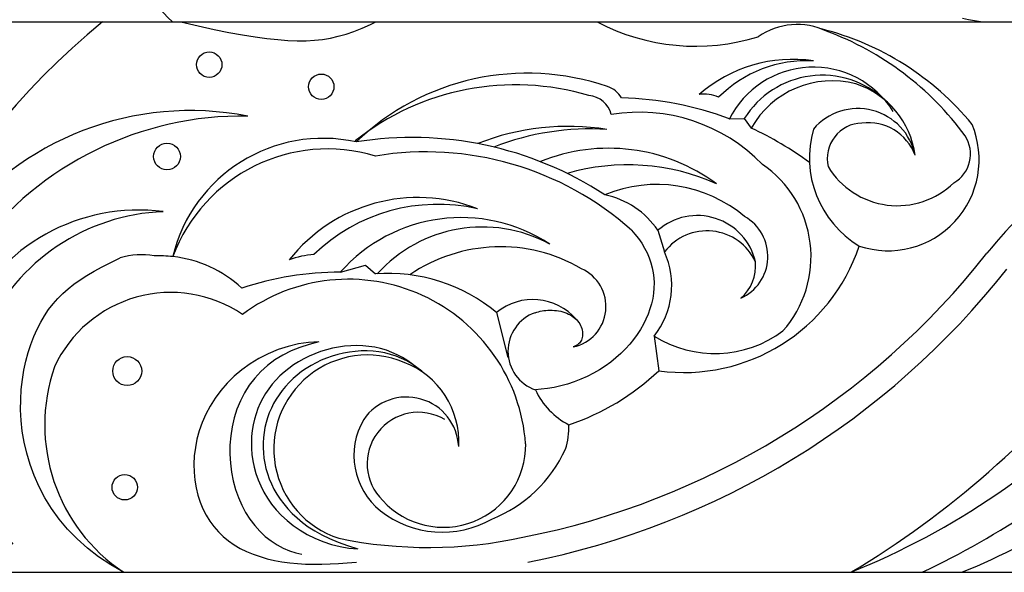
# Model space of a CAD drawing. Extents: x 531 to 1635, y 348 to 1232.
# Drawn here: x 599 to 715, y 348 to 413 of the extents above; entities that cross this region are included whole.
import ezdxf

# ---------------------------------------------------------------- set-up
doc = ezdxf.new("R2010")
doc.units = 0
doc.header["$LTSCALE"] = 5
for name, color, linetype in [('0-1', 7, 'CONTINUOUS'), ('0-2', 7, 'CONTINUOUS'), ('1-1', 7, 'CONTINUOUS'), ('1-2', 7, 'CONTINUOUS')]:
    doc.layers.add(name, color=color, linetype=linetype)

msp = doc.modelspace()

# ---------------------------------------------------------------- linework, layer by layer
at = {"layer": '0-1', "color": 7, "linetype": 'CONTINUOUS'}
for p, q in [((578.397, 413.156), (928.397, 413.156)), ((548.397, 348.156), (958.397, 348.156))]:
    msp.add_line(p, q, dxfattribs=at)
msp.add_arc((664.411, 344.523), 88.589, 129.21977, 177.65016, dxfattribs=at)
at = {"layer": '0-2', "color": 7, "linetype": 'CONTINUOUS'}
for p, q in [((617.665, 413.156), (619.704, 412.685)), ((640.078, 412.86), (640.692, 413.156)), ((619.704, 412.685), (621.591, 412.277)), ((621.591, 412.277), (623.337, 411.929)), ((623.337, 411.929), (624.95, 411.637)), ((637.18, 411.72), (638.112, 412.038)), ((638.112, 412.038), (639.073, 412.416)), ((639.073, 412.416), (640.078, 412.86)), ((624.95, 411.637), (626.442, 411.398)), ((626.442, 411.398), (627.823, 411.21)), ((627.823, 411.21), (629.103, 411.072)), ((629.103, 411.072), (630.295, 410.982)), ((630.295, 410.982), (631.41, 410.94)), ((631.41, 410.94), (632.46, 410.946)), ((632.46, 410.946), (633.457, 411)), ((633.457, 411), (634.414, 411.102)), ((634.414, 411.102), (635.345, 411.255)), ((635.345, 411.255), (636.262, 411.461)), ((636.262, 411.461), (637.18, 411.72)), ((682.478, 401.7), (684.224, 401.737)), ((684.224, 401.737), (685.049, 400.625)), ((670.897, 388.57), (671.318, 388.101)), ((671.318, 388.101), (671.744, 387.564)), ((671.744, 387.564), (672.125, 387.015)), ((674.035, 388.548), (674.805, 385.993)), ((672.125, 387.015), (672.461, 386.455)), ((672.461, 386.455), (672.752, 385.886)), ((609.38, 384.753), (610.474, 385.305)), ((672.752, 385.886), (672.999, 385.309)), ((672.999, 385.309), (673.201, 384.724)), ((607.427, 383.714), (608.365, 384.225)), ((608.365, 384.225), (609.38, 384.753)), ((636.508, 383.611), (639.475, 384.437)), ((639.475, 384.437), (640.656, 383.391)), ((673.201, 384.724), (673.359, 384.133)), ((673.359, 384.133), (673.474, 383.536)), ((605.76, 382.702), (606.56, 383.209)), ((606.56, 383.209), (607.427, 383.714)), ((673.474, 383.536), (673.546, 382.934)), ((673.546, 382.934), (673.575, 382.329)), ((603.7, 381.086), (604.336, 381.649)), ((604.336, 381.649), (605.021, 382.185)), ((605.021, 382.185), (605.76, 382.702)), ((673.562, 381.72), (673.506, 381.109)), ((673.575, 382.329), (673.562, 381.72)), ((602.554, 379.857), (603.107, 380.491)), ((603.107, 380.491), (603.7, 381.086)), ((673.409, 380.496), (673.27, 379.883)), ((673.506, 381.109), (673.409, 380.496)), ((602.036, 379.181), (602.554, 379.857)), ((673.09, 379.27), (672.869, 378.658)), ((673.27, 379.883), (673.09, 379.27)), ((601.099, 377.688), (601.551, 378.459)), ((601.551, 378.459), (602.036, 379.181)), ((654.963, 378.823), (656.289, 373.519)), ((659.516, 378.818), (659.707, 378.88)), ((659.707, 378.88), (659.906, 378.936)), ((659.906, 378.936), (660.114, 378.985)), ((660.114, 378.985), (660.332, 379.026)), ((660.332, 379.026), (660.558, 379.06)), ((660.558, 379.06), (660.794, 379.086)), ((660.794, 379.086), (661.036, 379.102)), ((661.036, 379.102), (661.284, 379.109)), ((661.284, 379.109), (661.536, 379.106)), ((661.536, 379.106), (661.79, 379.092)), ((661.79, 379.092), (662.045, 379.066)), ((662.045, 379.066), (662.297, 379.029)), ((662.297, 379.029), (662.547, 378.98)), ((662.547, 378.98), (662.791, 378.918)), ((662.791, 378.918), (663.028, 378.844)), ((663.028, 378.844), (663.258, 378.757)), ((663.258, 378.757), (663.477, 378.659)), ((663.477, 378.659), (663.687, 378.548)), ((663.687, 378.548), (663.884, 378.426)), ((663.884, 378.426), (664.069, 378.293)), ((664.069, 378.293), (664.241, 378.15)), ((664.241, 378.15), (664.399, 377.998)), ((672.869, 378.658), (672.607, 378.049)), ((600.679, 376.867), (601.099, 377.688)), ((664.399, 377.998), (664.542, 377.838)), ((664.542, 377.838), (664.67, 377.67)), ((664.67, 377.67), (664.783, 377.495)), ((664.783, 377.495), (664.88, 377.317)), ((664.88, 377.317), (664.961, 377.134)), ((664.961, 377.134), (665.026, 376.95)), ((665.026, 376.95), (665.076, 376.765)), ((672.304, 377.444), (671.961, 376.845)), ((672.607, 378.049), (672.304, 377.444)), ((599.939, 375.075), (600.292, 375.996)), ((600.292, 375.996), (600.679, 376.867)), ((665.094, 375.889), (665.053, 375.735)), ((665.076, 376.765), (665.11, 376.581)), ((665.12, 376.052), (665.094, 375.889)), ((665.11, 376.581), (665.129, 376.4)), ((665.132, 376.223), (665.12, 376.052)), ((665.129, 376.4), (665.132, 376.223)), ((671.577, 376.253), (671.154, 375.671)), ((671.961, 376.845), (671.577, 376.253)), ((673.588, 376.052), (674.13, 371.956)), ((599.623, 374.104), (599.939, 375.075)), ((630.329, 374.838), (629.139, 374.452)), ((631.542, 375.124), (630.329, 374.838)), ((631.733, 374.721), (630.686, 374.298)), ((632.761, 375.303), (631.542, 375.124)), ((632.828, 375.075), (631.733, 374.721)), ((633.966, 375.365), (632.761, 375.303)), ((633.966, 375.365), (632.828, 375.075)), ((635.56, 374.62), (634.852, 374.442)), ((636.278, 374.759), (635.56, 374.62)), ((637.001, 374.859), (636.278, 374.759)), ((637.726, 374.919), (637.001, 374.859)), ((638.45, 374.936), (637.726, 374.919)), ((639.169, 374.912), (638.45, 374.936)), ((639.88, 374.844), (639.169, 374.912)), ((640.58, 374.733), (639.88, 374.844)), ((641.267, 374.578), (640.58, 374.733)), ((664.211, 374.857), (664.026, 374.767)), ((664.373, 374.942), (664.211, 374.857)), ((664.516, 375.029), (664.373, 374.942)), ((664.642, 375.121), (664.516, 375.029)), ((664.752, 375.222), (664.642, 375.121)), ((664.848, 375.334), (664.752, 375.222)), ((664.93, 375.456), (664.848, 375.334)), ((664.999, 375.59), (664.93, 375.456)), ((665.053, 375.735), (664.999, 375.59)), ((670.691, 375.101), (670.189, 374.545)), ((671.154, 375.671), (670.691, 375.101)), ((599.348, 373.084), (599.623, 374.104)), ((627.987, 373.977), (626.884, 373.418)), ((629.139, 374.452), (627.987, 373.977)), ((629.695, 373.803), (628.765, 373.235)), ((630.686, 374.298), (629.695, 373.803)), ((632.814, 373.691), (632.174, 373.373)), ((633.476, 373.976), (632.814, 373.691)), ((634.156, 374.227), (633.476, 373.976)), ((634.852, 374.442), (634.156, 374.227)), ((634.884, 373.465), (634.25, 373.204)), ((635.535, 373.694), (634.884, 373.465)), ((636.202, 373.888), (635.535, 373.694)), ((636.881, 374.046), (636.202, 373.888)), ((637.57, 374.168), (636.881, 374.046)), ((638.267, 374.251), (637.57, 374.168)), ((638.967, 374.295), (638.267, 374.251)), ((639.668, 374.299), (638.967, 374.295)), ((640.368, 374.261), (639.668, 374.299)), ((641.061, 374.182), (640.368, 374.261)), ((641.747, 374.059), (641.061, 374.182)), ((641.939, 374.379), (641.267, 374.578)), ((642.421, 373.892), (641.747, 374.059)), ((642.594, 374.135), (641.939, 374.379)), ((643.082, 373.68), (642.421, 373.892)), ((643.232, 373.846), (642.594, 374.135)), ((643.726, 373.421), (643.082, 373.68)), ((643.854, 373.512), (643.232, 373.846)), ((644.46, 373.131), (643.854, 373.512)), ((669.072, 373.486), (668.46, 372.989)), ((669.649, 374.005), (669.072, 373.486)), ((670.189, 374.545), (669.649, 374.005)), ((599.117, 372.019), (599.348, 373.084)), ((625.84, 372.783), (624.862, 372.081)), ((626.884, 373.418), (625.84, 372.783)), ((627.901, 372.594), (627.107, 371.883)), ((628.765, 373.235), (627.901, 372.594)), ((630.966, 372.646), (630.402, 372.24)), ((631.557, 373.025), (630.966, 372.646)), ((632.174, 373.373), (631.557, 373.025)), ((633.044, 372.589), (632.476, 372.238)), ((633.636, 372.911), (633.044, 372.589)), ((634.25, 373.204), (633.636, 372.911)), ((644.354, 373.115), (643.726, 373.421)), ((644.963, 372.76), (644.354, 373.115)), ((645.052, 372.704), (644.46, 373.131)), ((645.556, 372.353), (644.963, 372.76)), ((646.133, 371.892), (645.556, 372.353)), ((667.812, 372.518), (667.133, 372.076)), ((668.46, 372.989), (667.812, 372.518)), ((598.934, 370.91), (599.117, 372.019)), ((623.956, 371.317), (623.127, 370.5)), ((624.862, 372.081), (623.956, 371.317)), ((627.107, 371.883), (626.386, 371.104)), ((629.365, 371.347), (628.893, 370.864)), ((629.868, 371.806), (629.365, 371.347)), ((630.402, 372.24), (629.868, 371.806)), ((631.416, 371.458), (630.927, 371.032)), ((631.932, 371.861), (631.416, 371.458)), ((632.476, 372.238), (631.932, 371.861)), ((646.311, 371.729), (646.133, 371.892)), ((665.686, 371.288), (664.925, 370.949)), ((666.423, 371.665), (665.686, 371.288)), ((667.133, 372.076), (666.423, 371.665)), ((598.806, 369.76), (598.934, 370.91)), ((623.127, 370.5), (622.376, 369.635)), ((625.742, 370.263), (625.176, 369.364)), ((626.386, 371.104), (625.742, 370.263)), ((628.454, 370.358), (628.048, 369.829)), ((628.893, 370.864), (628.454, 370.358)), ((630.036, 370.116), (629.637, 369.629)), ((630.467, 370.584), (630.036, 370.116)), ((630.927, 371.032), (630.467, 370.584)), ((661.763, 369.996), (660.988, 369.861)), ((662.556, 370.171), (661.763, 369.996)), ((663.354, 370.389), (662.556, 370.171)), ((664.146, 370.648), (663.354, 370.389)), ((664.925, 370.949), (664.146, 370.648)), ((598.736, 368.572), (598.806, 369.76)), ((622.376, 369.635), (621.706, 368.732)), ((625.176, 369.364), (624.69, 368.414)), ((627.676, 369.28), (627.34, 368.709)), ((628.048, 369.829), (627.676, 369.28)), ((629.268, 369.126), (628.931, 368.607)), ((629.637, 369.629), (629.268, 369.126)), ((660.245, 369.766), (659.556, 369.705)), ((660.988, 369.861), (660.245, 369.766)), ((598.729, 367.351), (598.736, 368.572)), ((621.118, 367.796), (620.61, 366.836)), ((621.706, 368.732), (621.118, 367.796)), ((624.69, 368.414), (624.284, 367.422)), ((627.039, 368.119), (626.774, 367.509)), ((627.34, 368.709), (627.039, 368.119)), ((628.626, 368.074), (628.353, 367.529)), ((628.931, 368.607), (628.626, 368.074)), ((598.792, 366.1), (598.729, 367.351)), ((620.61, 366.836), (620.184, 365.857)), ((624.284, 367.422), (623.959, 366.393)), ((626.546, 366.881), (626.356, 366.235)), ((626.774, 367.509), (626.546, 366.881)), ((628.114, 366.972), (627.907, 366.405)), ((628.353, 367.529), (628.114, 366.972)), ((598.93, 364.824), (598.792, 366.1)), ((620.184, 365.857), (619.836, 364.867)), ((623.714, 365.338), (623.549, 364.266)), ((623.959, 366.393), (623.714, 365.338)), ((626.204, 365.573), (626.092, 364.894)), ((626.356, 366.235), (626.204, 365.573)), ((627.734, 365.83), (627.594, 365.247)), ((627.907, 366.405), (627.734, 365.83)), ((599.147, 363.529), (598.93, 364.824)), ((619.836, 364.867), (619.566, 363.873)), ((623.549, 364.266), (623.461, 363.184)), ((626.021, 364.201), (625.992, 363.495)), ((626.092, 364.894), (626.021, 364.201)), ((627.488, 364.656), (627.416, 364.061)), ((627.594, 365.247), (627.488, 364.656)), ((599.449, 362.219), (599.147, 363.529)), ((619.566, 363.873), (619.372, 362.88)), ((623.461, 363.184), (623.45, 362.102)), ((625.992, 363.495), (626.006, 362.777)), ((627.379, 363.46), (627.376, 362.856)), ((627.416, 364.061), (627.379, 363.46)), ((599.84, 360.901), (599.449, 362.219)), ((619.251, 361.895), (619.201, 360.924)), ((619.372, 362.88), (619.251, 361.895)), ((623.45, 362.102), (623.513, 361.029)), ((626.006, 362.777), (626.065, 362.049)), ((626.065, 362.049), (626.171, 361.314)), ((627.376, 362.856), (627.408, 362.248)), ((627.408, 362.248), (627.476, 361.639)), ((600.325, 359.581), (599.84, 360.901)), ((619.201, 360.924), (619.22, 359.973)), ((623.513, 361.029), (623.649, 359.973)), ((626.171, 361.314), (626.326, 360.574)), ((627.476, 361.639), (627.58, 361.027)), ((627.58, 361.027), (627.72, 360.416)), ((600.908, 358.268), (600.325, 359.581)), ((619.22, 359.973), (619.305, 359.045)), ((623.649, 359.973), (623.854, 358.943)), ((626.326, 360.574), (626.531, 359.832)), ((626.531, 359.832), (626.788, 359.091)), ((627.72, 360.416), (627.898, 359.806)), ((627.898, 359.806), (628.114, 359.197)), ((619.305, 359.045), (619.454, 358.146)), ((623.854, 358.943), (624.126, 357.946)), ((626.788, 359.091), (627.1, 358.355)), ((627.1, 358.355), (627.469, 357.628)), ((628.114, 359.197), (628.37, 358.591)), ((628.37, 358.591), (628.665, 357.991)), ((601.593, 356.969), (600.908, 358.268)), ((619.454, 358.146), (619.664, 357.28)), ((619.664, 357.28), (619.934, 356.451)), ((624.126, 357.946), (624.463, 356.99)), ((627.469, 357.628), (627.896, 356.912)), ((628.665, 357.991), (629.003, 357.396)), ((629.003, 357.396), (629.384, 356.808)), ((602.382, 355.693), (601.593, 356.969)), ((619.934, 356.451), (620.26, 355.661)), ((624.463, 356.99), (624.86, 356.08)), ((624.86, 356.08), (625.316, 355.222)), ((627.896, 356.912), (628.382, 356.214)), ((628.382, 356.214), (628.93, 355.536)), ((629.384, 356.808), (629.81, 356.23)), ((629.81, 356.23), (630.284, 355.663)), ((603.279, 354.448), (602.382, 355.693)), ((620.26, 355.661), (620.642, 354.914)), ((620.642, 354.914), (621.076, 354.211)), ((625.316, 355.222), (625.826, 354.421)), ((628.93, 355.536), (629.539, 354.883)), ((629.539, 354.883), (630.211, 354.261)), ((630.284, 355.663), (630.809, 355.109)), ((630.809, 355.109), (631.386, 354.569)), ((604.283, 353.244), (603.279, 354.448)), ((621.076, 354.211), (621.561, 353.554)), ((625.826, 354.421), (626.386, 353.681)), ((626.386, 353.681), (626.992, 353.006)), ((630.211, 354.261), (630.944, 353.673)), ((630.944, 353.673), (631.738, 353.125)), ((631.386, 354.569), (632.021, 354.046)), ((632.021, 354.046), (632.717, 353.54)), ((605.396, 352.09), (604.283, 353.244)), ((621.561, 353.554), (622.095, 352.944)), ((622.095, 352.944), (622.675, 352.382)), ((626.992, 353.006), (627.639, 352.399)), ((631.738, 353.125), (632.59, 352.622)), ((632.59, 352.622), (633.497, 352.17)), ((632.717, 353.54), (633.48, 353.054)), ((633.48, 353.054), (634.316, 352.587)), ((634.316, 352.587), (635.233, 352.142)), ((606.618, 350.996), (605.396, 352.09)), ((622.675, 352.382), (623.3, 351.869)), ((623.3, 351.869), (623.968, 351.403)), ((623.968, 351.403), (624.675, 350.984)), ((627.639, 352.399), (628.321, 351.862)), ((628.321, 351.862), (629.031, 351.397)), ((629.031, 351.397), (629.761, 351.007)), ((633.497, 352.17), (634.452, 351.774)), ((634.452, 351.774), (635.448, 351.443)), ((635.233, 352.142), (636.24, 351.718)), ((635.448, 351.443), (636.475, 351.186)), ((636.24, 351.718), (637.347, 351.316)), ((607.945, 349.971), (606.618, 350.996)), ((624.675, 350.984), (625.42, 350.612)), ((625.42, 350.612), (626.2, 350.285)), ((626.2, 350.285), (627.012, 350.002)), ((629.761, 351.007), (630.503, 350.694)), ((630.503, 350.694), (631.244, 350.46)), ((631.244, 350.46), (631.971, 350.31)), ((636.475, 351.186), (637.521, 351.012)), ((637.347, 351.316), (638.567, 350.935)), ((637.521, 351.012), (638.567, 350.935)), ((609.373, 349.022), (607.945, 349.971)), ((610.897, 348.156), (609.373, 349.022)), ((627.012, 350.002), (627.853, 349.761)), ((627.853, 349.761), (628.72, 349.561)), ((628.72, 349.561), (629.61, 349.401)), ((629.61, 349.401), (630.519, 349.277)), ((630.519, 349.277), (631.445, 349.188)), ((631.445, 349.188), (632.386, 349.133)), ((632.386, 349.133), (633.34, 349.108)), ((633.34, 349.108), (634.308, 349.111)), ((634.308, 349.111), (635.291, 349.141)), ((635.291, 349.141), (636.294, 349.193)), ((636.294, 349.193), (637.326, 349.264)), ((637.326, 349.264), (638.401, 349.349))]:
    msp.add_line(p, q, dxfattribs=at)
for centre, radius in [((621.013, 408.112), 1.5), ((634.252, 405.508), 1.5), ((616.022, 397.261), 1.58), ((611.323, 371.924), 1.712), ((611.03, 358.197), 1.5)]:
    msp.add_circle(centre, radius, dxfattribs=at)
for centre, radius, start, end in [((678.468, 435.288), 24.994, 242.31424, 287.22961), ((690.474, 404.775), 8.079, 64.51349, 124.72266), ((685.207, 379.784), 33.545, 39.37242, 75.9641), ((681.655, 378.767), 35.498, 36.11896, 69.73561), ((689.937, 391.995), 16.744, 81.53621, 131.29131), ((691.603, 393.867), 14.711, 86.88766, 135.04378), ((692.403, 396.702), 11.112, 31.96698, 153.60298), ((658.579, 377.893), 29.212, 71.03525, 133.77605), ((693.435, 396.017), 10.842, 46.99316, 148.15401), ((694.617, 395.218), 10.99, 75.24524, 150.52933), ((657.183, 375.333), 30.392, 73.37526, 128.50061), ((667.133, 402.645), 3.023, 30.78358, 71.89726), ((694.198, 396.049), 10.312, 7.55353, 71.81306), ((665.709, 401.581), 2.879, 12.8932, 86.63354), ((668.73, 365.223), 38.982, 69.3578, 88.52917), ((679.524, 400.636), 3.991, 65.2921, 99.17893), ((618.811, 367.295), 35.392, 78.98947, 207.34886), ((697.655, 396.015), 6.906, 11.6017, 139.43077), ((624.932, 362.711), 39.33, 89.06932, 197.26898), ((671.808, 382.185), 20.307, 44.19049, 99.33076), ((752.658, 353.907), 50.995, 110.80963, 141.24509), ((663.378, 371.975), 28.851, 80.76791, 111.65573), ((665.972, 369.467), 31.052, 86.24379, 111.39081), ((668.73, 365.223), 38.982, 53.46439, 65.25153), ((704.085, 397.106), 12.162, 163.76106, 238.94034), ((698.245, 396.997), 4.222, 91.5683, 192.68095), ((701.217, 396.896), 10.761, 251.54536, 22.7895), ((698.871, 395.344), 5.919, 20.36304, 97.19936), ((634.449, 381.139), 18.271, 77.61125, 166.36912), ((644.995, 357.929), 41.587, 56.82091, 99.16701), ((707.044, 397.56), 3.917, 299.88135, 32.97987), ((635.019, 378.634), 19.52, 73.21472, 159.58862), ((668.204, 376.828), 21.412, 53.45349, 112.13655), ((646.623, 361.315), 36.498, 48.31181, 99.40861), ((670.454, 370.684), 25.599, 65.78282, 106.20416), ((678.889, 385.424), 13.232, 318.52527, 55.57921), ((702.321, 401.043), 9.586, 211.2524, 314.13641), ((673.909, 377.88), 16.081, 49.87976, 112.50606), ((645.657, 373.07), 19.348, 68.60507, 141.72394), ((665.621, 382.732), 10.228, 34.6534, 77.96568), ((612.658, 368.406), 22.536, 82.52995, 228.7253), ((648.019, 370.599), 21.017, 77.08797, 134.15093), ((616.5, 366.665), 24.102, 92.16869, 219.08661), ((650.79, 370.978), 19.067, 56.76523, 138.55016), ((678.677, 383.236), 7.055, 13.02339, 131.15118), ((681.604, 385.467), 5.413, 294.00357, 60.47888), ((653.289, 372.182), 16.752, 61.66382, 137.92841), ((679.827, 382.183), 6.304, 24.78868, 142.81155), ((655.419, 367.635), 18.967, 59.72116, 124.34212), ((677.081, 393.611), 21.855, 262.2391, 341.5314), ((612.941, 376.872), 8.786, 79.71735, 106.30879), ((615.128, 371.187), 14.343, 83.7381, 92.47237), ((634.449, 381.139), 18.271, 167.21771, 167.21814), ((615.128, 371.187), 14.343, 47.29924, 83.60632), ((633.96, 375.868), 9.828, 93.38403, 110.8058), ((640.216, 443.056), 92.501, 281.13367, 321.78159), ((666.028, 382.023), 9.633, 321.6983, 24.33923), ((640.216, 443.056), 95.501, 281.13367, 321.78159), ((663.007, 379.546), 4.886, 282.04028, 66.16155), ((680.57, 384.339), 5.004, 310.2861, 5.57774), ((636.601, 346.034), 37.577, 90.15614, 108.2142), ((637.468, 361.78), 20.986, 4.22623, 126.63944), ((642.226, 363.619), 19.835, 50.04634, 94.53809), ((616.475, 366.057), 15.15, 56.01451, 155.19624), ((659.262, 373.628), 6.743, 40.49251, 129.60495), ((661.137, 374.268), 4.83, 109.61557, 250.89552), ((680.751, 387.482), 13.489, 237.92574, 306.65549), ((640.216, 443.056), 110.501, 300.81601, 321.78159), ((639.73, 362.727), 11.094, 67.15752, 252.0917), ((622.509, 365.574), 20.934, 160.93488, 236.31107), ((640.459, 363.565), 10.045, 356.74316, 69.13438), ((654.381, 392.82), 28.728, 288.53601, 313.42804), ((662.596, 432.846), 91.345, 292.00653, 316.59967), ((644.327, 362.692), 6.168, 2.81644, 145.10345), ((667.496, 373.365), 8.743, 204.75325, 242.90448), ((645.734, 360.986), 6.063, 59.19475, 225.8524), ((646.51, 361.959), 8.402, 149.52791, 231.08246), ((648.689, 363.198), 9.725, 15.10722, 15.10792), ((655.253, 365.288), 8.267, 341.85779, 2.03659), ((661.583, 440.382), 102.048, 295.34381, 312.49048), ((683.117, 415.274), 72.274, 291.77161, 316.10339), ((648.689, 363.198), 9.725, 222.43533, 0.75679), ((648.431, 369.433), 16.142, 291.75519, 335.40418), ((648.554, 364.757), 11.864, 231.88728, 299.59509), ((646.902, 403.486), 52.396, 258.34607, 282.31555)]:
    msp.add_arc(centre, radius, start, end, dxfattribs=at)
at = {"layer": '1-1', "color": 7, "linetype": 'CONTINUOUS'}
msp.add_arc((634.494, 431.738), 25.756, 200.27309, 226.17926, dxfattribs=at)
at = {"layer": '1-2', "color": 7, "linetype": 'CONTINUOUS'}
for p, q in [((710.71, 413.415), (710.004, 413.565)), ((711.429, 413.278), (710.71, 413.415)), ((712.151, 413.156), (711.429, 413.278))]:
    msp.add_line(p, q, dxfattribs=at)

doc.saveas('drawing.dxf')
